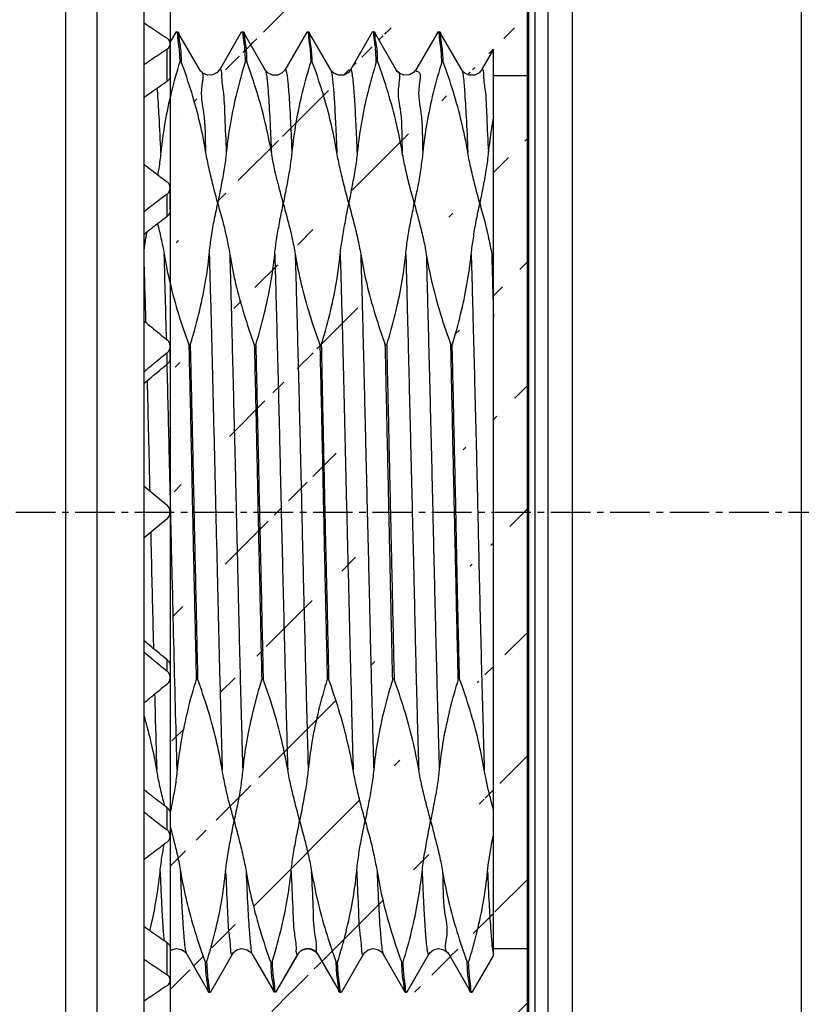
# Model space of a CAD drawing. Extents: x -229 to 1620, y -451 to -148.
# Drawn here: x 1491 to 1509, y -311 to -288 of the extents above; entities that cross this region are included whole.
import ezdxf

# ---------------------------------------------------------------- set-up
doc = ezdxf.new("R2010")
doc.units = 0
doc.header["$LTSCALE"] = 1.21
doc.header["$MEASUREMENT"] = 0
doc.linetypes.add('AXES2', pattern=[1.125, 0.75, -0.125, 0.125, -0.125])
doc.layers.get('0').update_dxf_attribs({"linetype": 'CONTINUOUS'})
doc.layers.get('Defpoints').update_dxf_attribs({"linetype": 'CONTINUOUS'})
doc.layers.add('AXE', color=80, linetype='AXES2')
doc.layers.add('COTATION1', color=50, linetype='CONTINUOUS')

msp = doc.modelspace()

# ---------------------------------------------------------------- hatches: boundary and pattern name
at = {"layer": 'COTATION1'}
h = msp.add_hatch(dxfattribs=at)
h.set_pattern_fill('ANSI31', color=256, scale=16, style=0)
h.set_pattern_definition([(45, (-228.5805, -48.1589), (-1.4142136, 1.4142136), [])])
h.paths.add_polyline_path([(1494.762, -202.522), (1494.762, -274.224), (1502.943, -274.224), (1502.943, -198.937)])
h.paths.add_polyline_path([(1494.762, -324.624), (1494.762, -403.985), (1502.943, -400.4), (1502.943, -324.624)])
edge = h.paths.add_edge_path()
edge.add_line((1502.943, -276.624), (1502.943, -281.823))
edge.add_line((1494.762, -288.665), (1494.762, -276.624))
edge.add_line((1502.943, -289.433), (1502.943, -285.223))
edge.add_line((1502.943, -309.433), (1502.943, -322.224))
edge.add_line((1498.139, -309.561), (1498.639, -310.426))
edge.add_line((1497.69, -309.559), (1497.713, -309.526))
edge.add_line((1497.713, -309.526), (1497.788, -309.466))
edge.add_line((1497.788, -309.466), (1497.904, -309.434))
edge.add_line((1497.904, -309.434), (1498.026, -309.46))
edge.add_line((1498.026, -309.46), (1498.103, -309.515))
edge.add_line((1498.103, -309.515), (1498.136, -309.557))
edge.add_line((1498.136, -309.557), (1498.139, -309.561))
edge.add_line((1497.189, -310.426), (1497.69, -309.559))
edge.add_line((1496.641, -309.56), (1497.141, -310.425))
edge.add_line((1497.189, -310.426), (1497.182, -310.433))
edge.add_line((1497.15, -310.433), (1497.141, -310.425))
edge.add_line((1497.15, -310.433), (1497.182, -310.433))
edge.add_line((1494.762, -322.224), (1502.943, -322.224))
edge.add_line((1494.762, -276.624), (1502.943, -276.624))
edge.add_arc((1501.065, -284.823), 0.4, 180, 270)
edge.add_arc((1501.065, -282.223), 0.4, 90, 180)
edge.add_line((1502.165, -289.433), (1502.165, -288.829))
edge.add_line((1502.165, -309.598), (1502.165, -309.433))
edge.add_line((1500.665, -282.223), (1500.665, -284.823))
edge.add_line((1494.763, -309.425), (1494.762, -322.224))
edge.add_line((1498.438, -289.306), (1498.439, -289.308))
edge.add_line((1501.441, -289.31), (1500.941, -288.441))
edge.add_line((1496.941, -289.308), (1496.44, -288.441))
edge.add_line((1495.44, -289.305), (1494.94, -288.44))
edge.add_line((1499.94, -289.305), (1499.438, -288.441))
edge.add_line((1498.438, -289.306), (1497.938, -288.44))
edge.add_line((1495.441, -289.306), (1495.44, -289.305))
edge.add_line((1496.94, -289.307), (1496.941, -289.308))
edge.add_line((1500.69, -309.559), (1500.715, -309.523))
edge.add_line((1500.715, -309.523), (1500.791, -309.463))
edge.add_line((1500.791, -309.463), (1500.908, -309.431))
edge.add_line((1500.908, -309.431), (1501.029, -309.458))
edge.add_line((1501.029, -309.458), (1501.106, -309.514))
edge.add_line((1501.106, -309.514), (1501.137, -309.555))
edge.add_line((1501.137, -309.555), (1501.139, -309.559))
edge.add_line((1501.687, -310.424), (1502.165, -309.598))
edge.add_line((1500.188, -310.426), (1500.69, -309.559))
edge.add_line((1498.691, -310.425), (1499.19, -309.56))
edge.add_line((1495.691, -310.425), (1496.191, -309.559))
edge.add_line((1501.139, -309.559), (1501.641, -310.425))
edge.add_line((1499.64, -309.56), (1500.139, -310.425))
edge.add_line((1495.14, -309.558), (1495.641, -310.424))
edge.add_line((1499.19, -309.56), (1499.217, -309.523))
edge.add_line((1499.217, -309.523), (1499.294, -309.463))
edge.add_line((1499.294, -309.463), (1499.414, -309.432))
edge.add_line((1499.414, -309.432), (1499.531, -309.46))
edge.add_line((1499.531, -309.46), (1499.607, -309.516))
edge.add_line((1499.607, -309.516), (1499.64, -309.56))
edge.add_line((1496.19, -309.56), (1496.215, -309.525))
edge.add_line((1496.215, -309.525), (1496.29, -309.465))
edge.add_line((1496.29, -309.465), (1496.406, -309.432))
edge.add_line((1496.406, -309.432), (1496.527, -309.459))
edge.add_line((1496.527, -309.459), (1496.605, -309.514))
edge.add_line((1496.605, -309.514), (1496.637, -309.556))
edge.add_line((1496.637, -309.556), (1496.641, -309.56))
edge.add_line((1497.389, -289.307), (1497.381, -289.321))
edge.add_line((1497.381, -289.321), (1497.33, -289.375))
edge.add_line((1497.33, -289.375), (1497.228, -289.427))
edge.add_line((1497.228, -289.427), (1497.105, -289.427))
edge.add_line((1497.105, -289.427), (1497.006, -289.38))
edge.add_line((1497.006, -289.38), (1496.955, -289.33))
edge.add_line((1496.955, -289.33), (1496.941, -289.308))
edge.add_line((1498.889, -289.308), (1498.883, -289.319))
edge.add_line((1498.883, -289.319), (1498.836, -289.372))
edge.add_line((1498.836, -289.372), (1498.739, -289.424))
edge.add_line((1498.739, -289.424), (1498.617, -289.43))
edge.add_line((1498.617, -289.43), (1498.512, -289.384))
edge.add_line((1498.512, -289.384), (1498.458, -289.332))
edge.add_line((1498.458, -289.332), (1498.439, -289.308))
edge.add_line((1500.389, -289.306), (1500.384, -289.314))
edge.add_line((1500.384, -289.314), (1500.338, -289.367))
edge.add_line((1500.338, -289.367), (1500.239, -289.422))
edge.add_line((1500.239, -289.422), (1500.115, -289.428))
edge.add_line((1500.115, -289.428), (1500.011, -289.382))
edge.add_line((1500.011, -289.382), (1499.956, -289.329))
edge.add_line((1499.956, -289.329), (1499.94, -289.305))
edge.add_line((1495.89, -289.306), (1495.885, -289.314))
edge.add_line((1495.885, -289.314), (1495.839, -289.367))
edge.add_line((1495.839, -289.367), (1495.741, -289.421))
edge.add_line((1495.741, -289.421), (1495.618, -289.428))
edge.add_line((1495.618, -289.428), (1495.511, -289.382))
edge.add_line((1495.511, -289.382), (1495.456, -289.329))
edge.add_line((1495.456, -289.329), (1495.441, -289.306))
edge.add_line((1501.89, -289.308), (1501.884, -289.318))
edge.add_line((1501.884, -289.318), (1501.837, -289.371))
edge.add_line((1501.837, -289.371), (1501.736, -289.426))
edge.add_line((1501.736, -289.426), (1501.61, -289.43))
edge.add_line((1501.61, -289.43), (1501.507, -289.382))
edge.add_line((1501.507, -289.382), (1501.454, -289.33))
edge.add_line((1501.454, -289.33), (1501.44, -289.308))
edge.add_line((1498.89, -289.307), (1498.889, -289.308))
edge.add_line((1500.389, -289.306), (1500.39, -289.305))
edge.add_line((1502.165, -288.83), (1501.89, -289.307))
edge.add_line((1499.39, -288.441), (1498.889, -289.308))
edge.add_line((1497.891, -288.441), (1497.39, -289.307))
edge.add_line((1496.391, -288.441), (1495.89, -289.306))
edge.add_line((1494.891, -288.441), (1494.762, -288.665))
edge.add_line((1500.89, -288.44), (1500.39, -289.305))
edge.add_line((1501.89, -289.308), (1501.89, -289.307))
edge.add_line((1497.389, -289.307), (1497.39, -289.307))
edge.add_line((1499.438, -288.441), (1499.429, -288.433))
edge.add_line((1497.938, -288.44), (1497.93, -288.433))
edge.add_line((1500.941, -288.441), (1500.931, -288.433))
edge.add_line((1496.431, -288.433), (1496.44, -288.441))
edge.add_line((1495.681, -310.433), (1495.691, -310.425))
edge.add_line((1498.691, -310.425), (1498.681, -310.433))
edge.add_line((1500.188, -310.426), (1500.181, -310.433))
edge.add_line((1501.687, -310.424), (1501.679, -310.433))
edge.add_line((1495.641, -310.424), (1495.65, -310.433))
edge.add_line((1498.65, -310.433), (1498.639, -310.426))
edge.add_line((1500.149, -310.433), (1500.139, -310.425))
edge.add_line((1494.931, -288.433), (1494.94, -288.44))
edge.add_line((1494.763, -309.485), (1494.789, -309.465))
edge.add_line((1500.899, -288.433), (1500.89, -288.44))
edge.add_line((1499.399, -288.433), (1499.39, -288.441))
edge.add_line((1497.891, -288.441), (1497.9, -288.433))
edge.add_line((1496.391, -288.441), (1496.4, -288.433))
edge.add_line((1494.891, -288.441), (1494.9, -288.433))
edge.add_line((1501.649, -310.433), (1501.641, -310.425))
edge.add_line((1502.943, -281.823), (1501.065, -281.823))
edge.add_line((1502.943, -285.223), (1501.065, -285.223))
edge.add_line((1500.899, -288.433), (1500.931, -288.433))
edge.add_line((1499.399, -288.433), (1499.429, -288.433))
edge.add_line((1497.9, -288.433), (1497.93, -288.433))
edge.add_line((1496.4, -288.433), (1496.431, -288.433))
edge.add_line((1494.9, -288.433), (1494.931, -288.433))
edge.add_line((1502.165, -289.433), (1502.943, -289.433))
edge.add_line((1502.165, -309.433), (1502.943, -309.433))
edge.add_line((1501.649, -310.433), (1501.679, -310.433))
edge.add_line((1500.149, -310.433), (1500.181, -310.433))
edge.add_line((1498.65, -310.433), (1498.681, -310.433))
edge.add_line((1495.65, -310.433), (1495.681, -310.433))
edge.add_line((1494.789, -309.465), (1494.906, -309.431))
edge.add_line((1494.906, -309.431), (1495.024, -309.455))
edge.add_line((1495.024, -309.455), (1495.103, -309.51))
edge.add_line((1495.103, -309.51), (1495.137, -309.553))
edge.add_line((1495.137, -309.553), (1495.14, -309.559))

# ---------------------------------------------------------------- linework, layer by layer
for p, q in [((1494.762, -202.522), (1494.762, -403.985)), ((1503.965, -269.433), (1503.965, -329.433)), ((1509.215, -269.433), (1509.215, -329.433)), ((1503.41, -269.633), (1503.41, -329.233)), ((1503.122, -329.016), (1503.122, -269.85)), ((1502.965, -270.958), (1502.965, -327.908)), ((1493.079, -280.183), (1493.079, -318.683)), ((1494.165, -318.683), (1494.165, -280.183)), ((1492.372, -318.39), (1492.372, -280.476)), ((1494.891, -288.441), (1494.755, -288.677)), ((1494.891, -288.441), (1494.9, -288.433)), ((1494.9, -288.433), (1494.931, -288.433)), ((1494.931, -288.433), (1494.94, -288.44)), ((1495.44, -289.306), (1494.94, -288.44)), ((1496.391, -288.441), (1495.89, -289.309)), ((1496.391, -288.441), (1496.4, -288.433)), ((1496.4, -288.433), (1496.431, -288.433)), ((1496.431, -288.433), (1496.44, -288.441)), ((1496.941, -289.308), (1496.44, -288.441)), ((1497.891, -288.441), (1497.39, -289.309)), ((1497.89, -288.441), (1497.9, -288.433)), ((1497.9, -288.433), (1497.93, -288.433)), ((1497.938, -288.44), (1497.93, -288.433)), ((1498.438, -289.306), (1497.937, -288.44)), ((1499.39, -288.441), (1498.889, -289.308)), ((1499.399, -288.433), (1499.389, -288.441)), ((1499.399, -288.433), (1499.429, -288.433)), ((1499.439, -288.441), (1499.429, -288.433)), ((1499.939, -289.308), (1499.438, -288.441)), ((1500.89, -288.44), (1500.39, -289.306)), ((1500.899, -288.433), (1500.89, -288.44)), ((1500.899, -288.433), (1500.931, -288.433)), ((1500.941, -288.441), (1500.931, -288.433)), ((1501.441, -289.307), (1500.941, -288.441)), ((1494.691, -289.565), (1494.691, -288.83)), ((1494.763, -289.44), (1494.763, -288.706)), ((1502.165, -288.83), (1501.889, -289.307)), ((1502.165, -306.259), (1502.165, -288.829)), ((1495.016, -289.121), (1494.983, -289.121)), ((1496.516, -289.121), (1496.483, -289.121)), ((1498.016, -289.121), (1497.983, -289.121)), ((1499.516, -289.121), (1499.483, -289.121)), ((1501.015, -289.121), (1500.984, -289.121)), ((1495.441, -289.306), (1495.44, -289.305)), ((1495.889, -289.307), (1495.89, -289.306)), ((1496.94, -289.307), (1496.941, -289.308)), ((1497.389, -289.307), (1497.39, -289.307)), ((1498.438, -289.306), (1498.439, -289.308)), ((1498.89, -289.307), (1498.889, -289.308)), ((1499.939, -289.307), (1499.939, -289.308)), ((1500.389, -289.306), (1500.39, -289.305)), ((1501.441, -289.306), (1501.441, -289.307)), ((1501.89, -289.308), (1501.89, -289.307)), ((1502.165, -289.433), (1502.965, -289.433)), ((1494.763, -292.518), (1494.763, -292.01)), ((1494.691, -292.658), (1494.691, -292.15)), ((1494.763, -295.898), (1494.763, -295.638)), ((1495.189, -295.602), (1495.221, -295.602)), ((1496.689, -295.602), (1496.722, -295.602)), ((1498.189, -295.602), (1498.222, -295.602)), ((1499.689, -295.602), (1499.721, -295.602)), ((1501.188, -295.602), (1501.221, -295.602)), ((1494.691, -296.048), (1494.691, -295.788)), ((1494.165, -298.838), (1494.691, -299.279)), ((1494.691, -299.586), (1494.165, -300.028)), ((1494.691, -303.077), (1494.691, -302.817)), ((1494.763, -302.967), (1494.763, -303.227)), ((1495.391, -303.264), (1495.359, -303.264)), ((1496.892, -303.264), (1496.859, -303.264)), ((1498.391, -303.264), (1498.359, -303.264)), ((1499.89, -303.264), (1499.858, -303.264)), ((1501.39, -303.264), (1501.359, -303.264)), ((1494.691, -306.715), (1494.691, -306.207)), ((1494.763, -306.347), (1494.763, -306.856)), ((1502.165, -309.602), (1502.165, -306.504)), ((1494.691, -310.035), (1494.691, -309.301)), ((1494.763, -309.425), (1494.763, -310.16)), ((1494.763, -309.485), (1494.789, -309.465)), ((1495.141, -309.559), (1495.14, -309.558)), ((1495.14, -309.558), (1495.641, -310.424)), ((1495.691, -310.425), (1496.191, -309.559)), ((1496.191, -309.56), (1496.191, -309.559)), ((1496.639, -309.559), (1496.639, -309.559)), ((1496.64, -309.557), (1497.141, -310.424)), ((1497.179, -310.432), (1497.679, -309.566)), ((1497.188, -310.424), (1497.69, -309.557)), ((1497.679, -309.566), (1497.69, -309.557)), ((1497.69, -309.557), (1497.711, -309.528)), ((1497.711, -309.528), (1497.78, -309.468)), ((1497.78, -309.468), (1497.908, -309.43)), ((1497.904, -309.43), (1497.926, -309.43)), ((1497.904, -309.43), (1498.031, -309.458)), ((1498.031, -309.458), (1498.106, -309.513)), ((1498.106, -309.513), (1498.138, -309.554)), ((1498.138, -309.554), (1498.641, -310.424)), ((1498.151, -309.567), (1498.14, -309.558)), ((1498.691, -310.425), (1499.191, -309.559)), ((1499.639, -309.559), (1499.64, -309.56)), ((1499.64, -309.56), (1500.139, -310.425)), ((1500.188, -310.426), (1500.689, -309.559)), ((1500.689, -309.559), (1500.689, -309.559)), ((1501.14, -309.558), (1501.641, -310.425)), ((1501.687, -310.424), (1502.165, -309.598)), ((1502.165, -309.433), (1502.965, -309.433)), ((1495.564, -309.744), (1495.596, -309.744)), ((1497.064, -309.744), (1497.096, -309.744)), ((1498.564, -309.744), (1498.595, -309.744)), ((1500.064, -309.744), (1500.096, -309.744)), ((1501.564, -309.744), (1501.597, -309.744)), ((1495.641, -310.424), (1495.65, -310.433)), ((1495.65, -310.433), (1495.681, -310.433)), ((1495.681, -310.433), (1495.691, -310.425)), ((1497.14, -310.424), (1497.15, -310.433)), ((1497.18, -310.433), (1497.19, -310.424)), ((1498.65, -310.433), (1498.64, -310.424)), ((1498.65, -310.433), (1498.681, -310.433)), ((1498.691, -310.425), (1498.681, -310.433)), ((1500.149, -310.433), (1500.139, -310.425)), ((1500.149, -310.433), (1500.181, -310.433)), ((1500.188, -310.426), (1500.181, -310.433)), ((1501.649, -310.433), (1501.64, -310.425)), ((1501.649, -310.433), (1501.679, -310.433)), ((1501.688, -310.424), (1501.679, -310.433))]:
    msp.add_line(p, q)
for points in [[(1495.89, -289.306), (1495.885, -289.314), (1495.839, -289.367), (1495.741, -289.421), (1495.618, -289.428), (1495.511, -289.382), (1495.456, -289.329), (1495.441, -289.306)], [(1497.389, -289.307), (1497.381, -289.321), (1497.33, -289.375), (1497.228, -289.427), (1497.105, -289.427), (1497.006, -289.38), (1496.955, -289.33), (1496.94, -289.307)], [(1498.89, -289.307), (1498.883, -289.319), (1498.836, -289.372), (1498.739, -289.424), (1498.617, -289.43), (1498.512, -289.384), (1498.458, -289.332), (1498.441, -289.307)], [(1500.389, -289.306), (1500.384, -289.314), (1500.338, -289.367), (1500.239, -289.422), (1500.115, -289.428), (1500.011, -289.382), (1499.956, -289.329), (1499.94, -289.305)], [(1501.89, -289.308), (1501.884, -289.318), (1501.837, -289.371), (1501.736, -289.426), (1501.61, -289.43), (1501.507, -289.382), (1501.454, -289.33), (1501.44, -289.308)], [(1494.789, -309.465), (1494.906, -309.431), (1495.024, -309.455), (1495.103, -309.51), (1495.137, -309.553), (1495.14, -309.559)], [(1496.19, -309.56), (1496.215, -309.525), (1496.29, -309.465), (1496.406, -309.432), (1496.527, -309.459), (1496.605, -309.514), (1496.637, -309.556), (1496.639, -309.559)], [(1499.19, -309.56), (1499.217, -309.523), (1499.294, -309.463), (1499.414, -309.432), (1499.531, -309.46), (1499.607, -309.516), (1499.64, -309.56)], [(1500.69, -309.559), (1500.715, -309.523), (1500.791, -309.463), (1500.908, -309.431), (1501.029, -309.458), (1501.106, -309.514), (1501.137, -309.555), (1501.139, -309.559)]]:
    msp.add_lwpolyline(points)
msp.add_arc((1494.563, -299.433), 0.2, 310, 50)
for points, start_tangent, end_tangent in [([(1494.165, -288.23), (1494.34, -288.346), (1494.516, -288.465), (1494.691, -288.582)], (0.833551, -0.552442), (0.828962, -0.559305)), ([(1494.9, -288.433), (1494.929, -288.511)], (1, 0.000043), (0.036432, -0.999336)), ([(1494.943, -288.436), (1494.96, -288.51), (1494.988, -288.741), (1495.016, -289.121)], (0.843019, -0.537884), (0.064528, -0.997916)), ([(1496.4, -288.433), (1496.429, -288.511)], (1, 0.000042), (0.036329, -0.99934)), ([(1496.444, -288.437), (1496.46, -288.51), (1496.489, -288.741), (1496.516, -289.121)], (0.795465, -0.606), (0.060085, -0.998193)), ([(1497.9, -288.433), (1497.929, -288.511)], (1, 0.000041), (0.037645, -0.999291)), ([(1498.016, -289.121), (1497.985, -288.741), (1497.957, -288.51), (1497.94, -288.435)], (-0.066767, 0.997769), (-0.874805, 0.484476)), ([(1499.427, -288.51), (1499.399, -288.433)], (-0.031763, 0.999495), (-1, -0.000018)), ([(1499.516, -289.121), (1499.488, -288.741), (1499.458, -288.51), (1499.442, -288.437)], (-0.059012, 0.998257), (-0.795349, 0.606152)), ([(1500.927, -288.51), (1500.899, -288.433)], (-0.035682, 0.999363), (-1, -0.000001)), ([(1501.015, -289.121), (1500.987, -288.741), (1500.96, -288.51), (1500.944, -288.437)], (-0.059776, 0.998212), (-0.78451, 0.620117)), ([(1494.763, -288.706), (1494.744, -288.637), (1494.691, -288.582)], (-0.000107, 1), (-0.828962, 0.559305)), ([(1494.929, -288.511), (1494.956, -288.742), (1494.983, -289.121)], (0.036432, -0.999336), (0.061939, -0.99808)), ([(1496.429, -288.511), (1496.456, -288.742), (1496.483, -289.121)], (0.036329, -0.99934), (0.06139, -0.998114)), ([(1497.929, -288.511), (1497.956, -288.742), (1497.983, -289.121)], (0.037645, -0.999291), (0.060895, -0.998144)), ([(1499.483, -289.121), (1499.455, -288.741), (1499.427, -288.51)], (-0.062505, 0.998045), (-0.031763, 0.999495)), ([(1500.984, -289.121), (1500.956, -288.741), (1500.927, -288.51)], (-0.062122, 0.998069), (-0.035682, 0.999363)), ([(1494.691, -288.83), (1494.516, -288.951), (1494.34, -289.07), (1494.165, -289.193)], (-0.825778, -0.563995), (-0.821181, -0.570667)), ([(1494.691, -288.83), (1494.744, -288.774), (1494.763, -288.706)], (0.825778, 0.563996), (-0.000107, 1)), ([(1494.983, -289.121), (1494.787, -289.826), (1494.642, -290.518), (1494.549, -291.196)], (-0.298158, -0.954517), (-0.098768, -0.99511)), ([(1495.579, -291.196), (1495.443, -290.52), (1495.255, -289.827), (1495.016, -289.121)], (-0.162478, 0.986712), (-0.346296, 0.938125)), ([(1496.483, -289.121), (1496.287, -289.826), (1496.142, -290.518), (1496.048, -291.196)], (-0.298374, -0.954449), (-0.098631, -0.995124)), ([(1497.079, -291.196), (1496.939, -290.509), (1496.752, -289.822), (1496.516, -289.121)], (-0.164535, 0.986371), (-0.344661, 0.938727)), ([(1497.983, -289.121), (1497.786, -289.826), (1497.642, -290.518), (1497.549, -291.196)], (-0.298569, -0.954388), (-0.098499, -0.995137)), ([(1498.579, -291.196), (1498.443, -290.52), (1498.255, -289.829), (1498.016, -289.121)], (-0.161415, 0.986887), (-0.347172, 0.937801)), ([(1499.483, -289.121), (1499.287, -289.823), (1499.141, -290.522), (1499.048, -291.196)], (-0.297937, -0.954586), (-0.099499, -0.995038)), ([(1500.078, -291.196), (1499.94, -290.518), (1499.753, -289.827), (1499.516, -289.121)], (-0.163382, 0.986563), (-0.344234, 0.938884)), ([(1500.984, -289.121), (1500.786, -289.833), (1500.64, -290.525), (1500.547, -291.196)], (-0.298158, -0.954517), (-0.099542, -0.995033)), ([(1501.578, -291.196), (1501.435, -290.498), (1501.247, -289.814), (1501.015, -289.121)], (-0.165638, 0.986187), (-0.344653, 0.93873)), ([(1495.58, -291.196), (1495.536, -290.29), (1495.494, -289.661), (1495.452, -289.339), (1495.438, -289.337)], (-0.042132, 0.999112), (-0.995867, 0.090823)), ([(1495.891, -289.306), (1495.893, -289.303)], (0.464024, 0.885822), (0.558452, 0.829537)), ([(1495.893, -289.303), (1495.899, -289.298), (1495.937, -289.423), (1495.975, -289.79), (1496.012, -290.387), (1496.047, -291.196)], (0.558452, 0.829537), (0.038881, -0.999244)), ([(1496.94, -289.308), (1496.941, -289.309)], (0.475787, -0.879561), (0.455282, -0.890347)), ([(1496.941, -289.309), (1496.941, -289.31), (1496.95, -289.335), (1496.959, -289.375), (1496.969, -289.43), (1496.978, -289.498), (1496.987, -289.581), (1496.996, -289.679), (1497.005, -289.79), (1497.023, -290.054), (1497.041, -290.373), (1497.051, -290.559), (1497.06, -290.759), (1497.07, -290.972), (1497.079, -291.196)], (0.455282, -0.890347), (0.040319, -0.999187)), ([(1497.39, -289.307), (1497.392, -289.302), (1497.397, -289.299), (1497.401, -289.299), (1497.406, -289.302), (1497.411, -289.31), (1497.42, -289.335), (1497.429, -289.375), (1497.438, -289.43), (1497.447, -289.498), (1497.456, -289.581), (1497.465, -289.678), (1497.474, -289.79), (1497.493, -290.054), (1497.511, -290.373), (1497.52, -290.559), (1497.53, -290.758), (1497.539, -290.971), (1497.548, -291.198)], (0.503654, 0.863905), (0.040307, -0.999187)), ([(1498.441, -289.307), (1498.442, -289.31), (1498.447, -289.321), (1498.451, -289.336), (1498.456, -289.355), (1498.46, -289.377), (1498.465, -289.403), (1498.472, -289.451), (1498.479, -289.508), (1498.486, -289.575), (1498.493, -289.65), (1498.501, -289.734), (1498.508, -289.826), (1498.522, -290.036), (1498.536, -290.279), (1498.55, -290.554), (1498.565, -290.86), (1498.579, -291.196)], (0.489225, -0.872157), (0.040636, -0.999174)), ([(1498.89, -289.308), (1498.889, -289.309)], (-0.477502, -0.878631), (-0.453364, -0.891325)), ([(1499.048, -291.196), (1499.034, -290.86), (1499.02, -290.554), (1499.006, -290.279), (1498.991, -290.036), (1498.977, -289.826), (1498.97, -289.733), (1498.963, -289.65), (1498.956, -289.575), (1498.949, -289.508), (1498.941, -289.451), (1498.934, -289.403), (1498.93, -289.377), (1498.925, -289.354), (1498.921, -289.336), (1498.916, -289.321), (1498.912, -289.31), (1498.907, -289.302), (1498.903, -289.299), (1498.898, -289.299), (1498.893, -289.302), (1498.89, -289.307)], (-0.040633, 0.999174), (-0.499423, -0.866358)), ([(1499.936, -289.337), (1499.951, -289.34), (1499.995, -289.657), (1500.036, -290.28), (1500.077, -291.197)], (0.994176, -0.107765), (0.038979, -0.99924)), ([(1500.392, -289.337), (1500.421, -289.337), (1500.464, -289.656), (1500.506, -290.286), (1500.547, -291.196)], (0.996079, 0.088471), (0.0399, -0.999204)), ([(1501.44, -289.307), (1501.442, -289.312)], (0.46373, -0.885977), (0.400959, -0.916096)), ([(1501.442, -289.312), (1501.468, -289.419), (1501.503, -289.785), (1501.54, -290.385), (1501.578, -291.196)], (0.400958, -0.916096), (0.042922, -0.999078)), ([(1501.89, -289.307), (1501.9, -289.299), (1501.937, -289.417), (1501.973, -289.775), (1502.01, -290.37), (1502.049, -291.196)], (0.469012, 0.883192), (0.042558, -0.999094)), ([(1494.165, -289.928), (1494.34, -289.805), (1494.516, -289.686), (1494.691, -289.565)], (0.820726, 0.571323), (0.825661, 0.564167)), ([(1494.763, -289.44), (1494.744, -289.51), (1494.691, -289.565)], (0.000683, -1), (-0.825661, -0.564167)), ([(1494.549, -291.197), (1494.51, -290.372), (1494.473, -289.776), (1494.47, -289.719)], (-0.042361, 0.999102), (-0.04438, 0.999015)), ([(1502.165, -290.384), (1502.119, -290.655), (1502.08, -290.926), (1502.048, -291.196)], (-0.184446, -0.982843), (-0.099397, -0.995048)), ([(1494.549, -291.196), (1494.5, -291.567), (1494.476, -291.706)], (-0.097181, -0.995267), (-0.173369, -0.984857)), ([(1495.852, -292.362), (1495.747, -291.954), (1495.653, -291.566), (1495.579, -291.196)], (-0.246776, 0.969073), (-0.163873, 0.986481)), ([(1496.048, -291.196), (1495.998, -291.565), (1495.931, -291.952), (1495.852, -292.362)], (-0.099751, -0.995012), (-0.183986, -0.982929)), ([(1497.215, -291.837), (1497.153, -291.575), (1497.079, -291.196)], (-0.243334, 0.969942), (-0.159815, 0.987147)), ([(1497.549, -291.196), (1497.499, -291.574), (1497.431, -291.961)], (-0.095624, -0.995418), (-0.189618, -0.981858)), ([(1498.852, -292.362), (1498.747, -291.952), (1498.653, -291.565), (1498.579, -291.196)], (-0.249512, 0.968372), (-0.162926, 0.986638)), ([(1499.048, -291.196), (1498.999, -291.564), (1498.93, -291.952), (1498.852, -292.362)], (-0.098868, -0.995101), (-0.18677, -0.982404)), ([(1500.352, -292.362), (1500.241, -291.951), (1500.151, -291.562), (1500.078, -291.196)], (-0.245842, 0.96931), (-0.16207, 0.986779)), ([(1500.547, -291.196), (1500.5, -291.562), (1500.436, -291.951), (1500.352, -292.362)], (-0.098168, -0.99517), (-0.183017, -0.98311)), ([(1501.852, -292.362), (1501.747, -291.96), (1501.652, -291.573), (1501.578, -291.196)], (-0.262326, 0.964979), (-0.166666, 0.986013)), ([(1502.048, -291.196), (1502, -291.572), (1501.931, -291.96), (1501.852, -292.362)], (-0.102568, -0.994726), (-0.199933, -0.97981)), ([(1494.165, -291.47), (1494.34, -291.602), (1494.516, -291.737), (1494.691, -291.87)], (0.797918, -0.602766), (0.794747, -0.606941)), ([(1494.763, -292.01), (1494.744, -291.933), (1494.691, -291.87)], (-0.000011, 1), (-0.794747, 0.606941)), ([(1494.691, -292.15), (1494.744, -292.087), (1494.763, -292.01)], (0.792551, 0.609806), (-0.000011, 1)), ([(1497.219, -291.851), (1497.215, -291.837)], (-0.24438, 0.969679), (-0.243334, 0.969942)), ([(1497.247, -291.962), (1497.219, -291.851)], (-0.25237, 0.967631), (-0.24438, 0.969679)), ([(1497.352, -292.362), (1497.247, -291.962)], (-0.245524, 0.96939), (-0.25237, 0.967631)), ([(1497.431, -291.961), (1497.352, -292.362)], (-0.189618, -0.981858), (-0.18264, -0.98318)), ([(1494.691, -292.15), (1494.516, -292.286), (1494.34, -292.42), (1494.165, -292.557)], (-0.792551, -0.609805), (-0.789386, -0.613897)), ([(1495.657, -293.527), (1495.702, -293.163), (1495.767, -292.774), (1495.852, -292.362)], (0.095126, 0.995465), (0.183986, 0.982929)), ([(1495.852, -292.362), (1495.966, -292.775), (1496.057, -293.164), (1496.126, -293.527)], (0.246776, -0.969073), (0.159195, -0.987247)), ([(1497.157, -293.527), (1497.206, -293.149), (1497.274, -292.762), (1497.352, -292.362)], (0.095977, 0.995384), (0.18264, 0.98318)), ([(1497.352, -292.362), (1497.458, -292.762), (1497.552, -293.148), (1497.626, -293.527)], (0.245524, -0.96939), (0.160103, -0.9871)), ([(1498.656, -293.527), (1498.705, -293.157), (1498.775, -292.77), (1498.852, -292.362)], (0.097381, 0.995247), (0.18677, 0.982404)), ([(1498.852, -292.362), (1498.958, -292.77), (1499.053, -293.158), (1499.126, -293.527)], (0.249512, -0.968372), (0.161546, -0.986865)), ([(1500.157, -293.527), (1500.205, -293.151), (1500.274, -292.763), (1500.352, -292.362)], (0.094697, 0.995506), (0.183017, 0.98311)), ([(1500.352, -292.362), (1500.458, -292.763), (1500.553, -293.15), (1500.626, -293.527)], (0.245842, -0.96931), (0.158718, -0.987324)), ([(1501.657, -293.527), (1501.705, -293.161), (1501.768, -292.772), (1501.852, -292.362)], (0.097675, 0.995218), (0.183123, 0.98309)), ([(1501.852, -292.362), (1501.966, -292.779), (1502.055, -293.167), (1502.125, -293.527)], (0.24603, -0.969262), (0.16187, -0.986812)), ([(1494.165, -293.066), (1494.34, -292.929), (1494.516, -292.794), (1494.691, -292.658)], (0.789073, 0.6143), (0.79247, 0.60991)), ([(1494.763, -292.518), (1494.744, -292.597), (1494.691, -292.658)], (0.000184, -1), (-0.79247, -0.60991)), ([(1494.472, -292.828), (1494.552, -293.157), (1494.626, -293.528)], (0.245506, -0.969395), (0.163008, -0.986625)), ([(1494.163, -293.467), (1494.206, -293.158), (1494.22, -293.076)], (0.111635, 0.993749), (0.167464, 0.985878)), ([(1494.22, -293.076), (1494.231, -293.014)], (0.167464, 0.985878), (0.172616, 0.984989)), ([(1494.679, -295.478), (1494.626, -293.528)], (-0.025651, 0.999671), (-0.028622, 0.99959)), ([(1494.626, -293.528), (1494.76, -294.193), (1494.952, -294.897), (1495.189, -295.602)], (0.162604, -0.986691), (0.346427, -0.938077)), ([(1495.221, -295.602), (1495.419, -294.895), (1495.566, -294.194), (1495.657, -293.527)], (0.298708, 0.954345), (0.098534, 0.995134)), ([(1495.657, -293.527), (1495.7, -295.08), (1495.742, -296.766), (1495.785, -298.533), (1495.827, -300.329), (1495.869, -302.097), (1495.912, -303.783), (1495.954, -305.338)], (0.028913, -0.999582), (0.028761, -0.999586)), ([(1496.126, -293.527), (1496.261, -294.197), (1496.451, -294.894), (1496.689, -295.602)], (0.162383, -0.986728), (0.346509, -0.938047)), ([(1496.127, -293.528), (1496.163, -294.873), (1496.199, -296.327), (1496.238, -297.857), (1496.275, -299.426), (1496.312, -300.995), (1496.348, -302.529), (1496.386, -303.988), (1496.424, -305.337)], (0.028339, -0.999598), (0.02927, -0.999572)), ([(1496.722, -295.602), (1496.916, -294.904), (1497.061, -294.219), (1497.157, -293.527)], (0.297251, 0.954799), (0.10019, 0.994968)), ([(1497.157, -293.528), (1497.194, -294.878), (1497.232, -296.335), (1497.269, -297.865), (1497.305, -299.436), (1497.343, -301.005), (1497.38, -302.536), (1497.417, -303.992), (1497.454, -305.338)], (0.02879, -0.999585), (0.02928, -0.999571)), ([(1497.626, -293.527), (1497.765, -294.215), (1497.953, -294.901), (1498.189, -295.602)], (0.162237, -0.986752), (0.346585, -0.938019)), ([(1497.626, -293.528), (1497.662, -294.874), (1497.701, -296.333), (1497.738, -297.868), (1497.775, -299.444), (1497.811, -301.013), (1497.85, -302.548), (1497.887, -304.003), (1497.923, -305.338)], (0.027676, -0.999617), (0.027574, -0.99962)), ([(1498.222, -295.602), (1498.418, -294.898), (1498.563, -294.206), (1498.656, -293.527)], (0.299001, 0.954253), (0.097795, 0.995207)), ([(1498.655, -293.528), (1498.7, -295.098), (1498.742, -296.782), (1498.783, -298.552), (1498.826, -300.348), (1498.87, -302.11), (1498.911, -303.787), (1498.952, -305.337)], (0.031214, -0.999513), (0.028117, -0.999605)), ([(1499.126, -293.527), (1499.262, -294.201), (1499.451, -294.893), (1499.689, -295.602)], (0.164268, -0.986416), (0.345086, -0.938571)), ([(1499.127, -293.528), (1499.164, -294.866), (1499.2, -296.315), (1499.236, -297.838), (1499.274, -299.397), (1499.312, -300.966), (1499.348, -302.501), (1499.385, -303.967), (1499.424, -305.338)], (0.029851, -0.999554), (0.030545, -0.999533)), ([(1499.721, -295.602), (1499.915, -294.906), (1500.061, -294.222), (1500.157, -293.527)], (0.299385, 0.954132), (0.09887, 0.9951)), ([(1500.158, -293.527), (1500.193, -294.855), (1500.229, -296.312), (1500.267, -297.85), (1500.305, -299.419), (1500.343, -300.991), (1500.378, -302.533), (1500.415, -303.997), (1500.454, -305.338)], (0.028412, -0.999596), (0.030841, -0.999524)), ([(1500.626, -293.527), (1500.762, -294.201), (1500.953, -294.904), (1501.188, -295.602)], (0.162985, -0.986628), (0.345943, -0.938256)), ([(1500.627, -293.528), (1500.663, -294.892), (1500.7, -296.355), (1500.739, -297.887), (1500.776, -299.459), (1500.812, -301.023), (1500.849, -302.548), (1500.887, -303.997), (1500.924, -305.338)], (0.027526, -0.999621), (0.028381, -0.999597)), ([(1501.221, -295.602), (1501.414, -294.904), (1501.559, -294.22), (1501.657, -293.527)], (0.296802, 0.954939), (0.101575, 0.994828)), ([(1501.656, -293.528), (1501.692, -294.868), (1501.73, -296.324), (1501.769, -297.856), (1501.805, -299.424), (1501.841, -300.996), (1501.878, -302.53), (1501.917, -303.989), (1501.954, -305.338)], (0.02746, -0.999623), (0.028278, -0.9996)), ([(1502.125, -293.527), (1502.138, -293.602), (1502.151, -293.676), (1502.165, -293.75)], (0.164348, -0.986402), (0.187453, -0.982274)), ([(1502.126, -293.527), (1502.132, -293.751)], (0.02818, -0.999603), (0.028014, -0.999608)), ([(1494.165, -293.824), (1494.199, -295.057)], (0.028086, -0.999606), (0.026179, -0.999657)), ([(1502.132, -293.751), (1502.139, -293.992), (1502.152, -294.474), (1502.166, -294.972)], (0.028014, -0.999608), (0.027168, -0.999631)), ([(1494.165, -295.058), (1494.34, -295.201), (1494.516, -295.345), (1494.691, -295.489)], (0.775137, -0.631793), (0.773534, -0.633755)), ([(1494.199, -295.057), (1494.199, -295.087)], (0.026179, -0.999657), (0.02614, -0.999658)), ([(1494.763, -295.638), (1494.744, -295.556), (1494.691, -295.489)], (0.000006, 1), (-0.773534, 0.633755)), ([(1494.691, -295.788), (1494.744, -295.721), (1494.763, -295.638)], (0.772423, 0.635108), (0.000006, 1)), ([(1495.189, -295.602), (1495.224, -297.097), (1495.257, -298.641), (1495.29, -300.205), (1495.325, -301.756), (1495.359, -303.263)], (0.024072, -0.99971), (0.023221, -0.99973)), ([(1495.221, -295.602), (1495.256, -297.103), (1495.29, -298.651), (1495.324, -300.215), (1495.358, -301.763), (1495.391, -303.263)], (0.022583, -0.999745), (0.023824, -0.999716)), ([(1496.689, -295.602), (1496.724, -297.096), (1496.757, -298.64), (1496.79, -300.204), (1496.825, -301.755), (1496.859, -303.263)], (0.024158, -0.999708), (0.023339, -0.999728)), ([(1496.722, -295.602), (1496.756, -297.103), (1496.79, -298.651), (1496.824, -300.215), (1496.859, -301.763), (1496.891, -303.263)], (0.023927, -0.999714), (0.022334, -0.999751)), ([(1498.189, -295.602), (1498.224, -297.095), (1498.257, -298.638), (1498.29, -300.202), (1498.325, -301.754), (1498.359, -303.263)], (0.024239, -0.999706), (0.023446, -0.999725)), ([(1498.222, -295.602), (1498.254, -297.105), (1498.287, -298.659), (1498.322, -300.222), (1498.358, -301.764), (1498.391, -303.263)], (0.022252, -0.999752), (0.021772, -0.999763)), ([(1499.858, -303.263), (1499.824, -301.763), (1499.79, -300.215), (1499.756, -298.651), (1499.722, -297.103), (1499.689, -295.602)], (-0.022453, 0.999748), (-0.022765, 0.999741)), ([(1499.72, -295.602), (1499.754, -297.103), (1499.788, -298.651), (1499.823, -300.215), (1499.857, -301.763), (1499.89, -303.263)], (0.022023, -0.999757), (0.022429, -0.999748)), ([(1501.359, -303.263), (1501.325, -301.763), (1501.291, -300.215), (1501.256, -298.651), (1501.222, -297.103), (1501.189, -295.602)], (-0.023665, 0.99972), (-0.023685, 0.999719)), ([(1501.39, -303.263), (1501.354, -301.773), (1501.322, -300.23), (1501.29, -298.666), (1501.255, -297.114), (1501.221, -295.602)], (-0.024729, 0.999694), (-0.024473, 0.9997)), ([(1494.691, -295.788), (1494.516, -295.933), (1494.34, -296.077), (1494.165, -296.222)], (-0.772423, -0.635108), (-0.770823, -0.63705)), ([(1494.165, -296.482), (1494.34, -296.337), (1494.516, -296.193), (1494.691, -296.048)], (0.770664, 0.637241), (0.772383, 0.635158)), ([(1494.763, -295.898), (1494.744, -295.982), (1494.691, -296.048)], (0.000068, -1), (-0.772382, -0.635158)), ([(1494.771, -299.278), (1494.742, -298.048), (1494.693, -296.048)], (-0.023569, 0.999722), (-0.025034, 0.999687)), ([(1494.233, -296.425), (1494.235, -296.481)], (0.024688, -0.999695), (0.024641, -0.999696)), ([(1494.235, -296.481), (1494.273, -298.048), (1494.291, -298.835)], (0.024641, -0.999696), (0.023606, -0.999721)), ([(1494.291, -298.835), (1494.294, -298.945)], (0.023606, -0.999721), (0.023593, -0.999722)), ([(1494.775, -299.438), (1494.771, -299.278)], (-0.023565, 0.999722), (-0.023569, 0.999722)), ([(1494.778, -299.584), (1494.775, -299.438)], (-0.023566, 0.999722), (-0.023565, 0.999722)), ([(1494.923, -305.338), (1494.888, -304.054), (1494.815, -301.129), (1494.778, -299.584)], (-0.028848, 0.999584), (-0.023566, 0.999722)), ([(1494.316, -299.901), (1494.319, -300.024)], (0.023583, -0.999722), (0.023595, -0.999722)), ([(1494.319, -300.024), (1494.345, -301.129), (1494.38, -302.562)], (0.023595, -0.999722), (0.024727, -0.999694)), ([(1494.691, -302.817), (1494.516, -302.672), (1494.34, -302.528), (1494.165, -302.383)], (-0.772383, 0.635158), (-0.770664, 0.637241)), ([(1494.165, -302.643), (1494.34, -302.788), (1494.516, -302.932), (1494.691, -303.077)], (0.770823, -0.63705), (0.772423, -0.635108)), ([(1494.691, -302.817), (1494.744, -302.884), (1494.763, -302.967)], (0.772383, -0.635158), (-0.000013, -1)), ([(1494.763, -303.227), (1494.744, -303.144), (1494.691, -303.077)], (-0.000006, 1), (-0.772423, 0.635108)), ([(1494.691, -303.377), (1494.744, -303.31), (1494.763, -303.227)], (0.773534, 0.633755), (-0.000006, 1)), ([(1495.359, -303.264), (1495.163, -303.968), (1495.015, -304.673), (1494.923, -305.338)], (-0.298109, -0.954532), (-0.100634, -0.994923)), ([(1495.954, -305.338), (1495.813, -304.642), (1495.626, -303.958), (1495.391, -303.264)], (-0.162451, 0.986717), (-0.34613, 0.938186)), ([(1496.859, -303.264), (1496.662, -303.974), (1496.516, -304.664), (1496.423, -305.338)], (-0.297985, -0.954571), (-0.100788, -0.994908)), ([(1497.454, -305.338), (1497.318, -304.668), (1497.127, -303.963), (1496.892, -303.264)], (-0.164254, 0.986418), (-0.34461, 0.938746)), ([(1498.359, -303.264), (1498.162, -303.975), (1498.016, -304.664), (1497.923, -305.338)], (-0.297869, -0.954607), (-0.100881, -0.994898)), ([(1498.953, -305.338), (1498.811, -304.646), (1498.625, -303.961), (1498.391, -303.264)], (-0.163646, 0.986519), (-0.344059, 0.938948)), ([(1499.858, -303.264), (1499.661, -303.968), (1499.516, -304.659), (1499.423, -305.338)], (-0.298792, -0.954318), (-0.098794, -0.995108)), ([(1500.454, -305.338), (1500.31, -304.639), (1500.122, -303.956), (1499.89, -303.264)], (-0.165605, 0.986192), (-0.344845, 0.93866)), ([(1501.359, -303.264), (1501.162, -303.972), (1501.016, -304.664), (1500.923, -305.338)], (-0.297575, -0.954698), (-0.100444, -0.994943)), ([(1501.954, -305.338), (1501.819, -304.665), (1501.63, -303.974), (1501.39, -303.264)], (-0.161765, 0.986829), (-0.347084, 0.937834)), ([(1494.691, -303.377), (1494.516, -303.52), (1494.34, -303.664), (1494.165, -303.807)], (-0.773534, -0.633755), (-0.775137, -0.631793)), ([(1494.407, -303.61), (1494.418, -304.054), (1494.454, -305.338)], (0.025912, -0.999664), (0.028848, -0.999584)), ([(1494.454, -305.338), (1494.319, -304.673), (1494.167, -304.098)], (-0.164309, 0.986409), (-0.280658, 0.959808)), ([(1494.622, -306.104), (1494.528, -305.717), (1494.454, -305.338)], (-0.252108, 0.967699), (-0.159807, 0.987148)), ([(1494.923, -305.338), (1494.874, -305.717), (1494.806, -306.104), (1494.782, -306.225)], (-0.095717, -0.995409), (-0.194745, -0.980854)), ([(1496.227, -306.504), (1496.114, -306.09), (1496.023, -305.702), (1495.954, -305.338)], (-0.247196, 0.968965), (-0.159518, 0.987195)), ([(1496.423, -305.338), (1496.378, -305.702), (1496.313, -306.091), (1496.227, -306.504)], (-0.095454, -0.995434), (-0.184416, -0.982848)), ([(1497.727, -306.504), (1497.623, -306.096), (1497.527, -305.704), (1497.454, -305.338)], (-0.248992, 0.968506), (-0.163595, 0.986528)), ([(1497.923, -305.338), (1497.874, -305.704), (1497.805, -306.096), (1497.727, -306.504)], (-0.099593, -0.995028), (-0.186157, -0.98252)), ([(1499.227, -306.504), (1499.121, -306.101), (1499.027, -305.714), (1498.953, -305.338)], (-0.262409, 0.964957), (-0.16914, 0.985592)), ([(1499.423, -305.338), (1499.375, -305.715), (1499.306, -306.102), (1499.227, -306.504)], (-0.102462, -0.994737), (-0.200076, -0.97978)), ([(1500.727, -306.504), (1500.622, -306.096), (1500.527, -305.709), (1500.454, -305.338)], (-0.248863, 0.968539), (-0.160942, 0.986964)), ([(1500.923, -305.338), (1500.875, -305.707), (1500.806, -306.094), (1500.727, -306.504)], (-0.096931, -0.995291), (-0.186113, -0.982528)), ([(1502.165, -306.262), (1502.084, -305.942), (1502.012, -305.635), (1501.954, -305.338)], (-0.238689, 0.971096), (-0.164012, 0.986458)), ([(1494.691, -306.207), (1494.516, -306.071), (1494.34, -305.936), (1494.165, -305.799)], (-0.79247, 0.60991), (-0.789073, 0.6143)), ([(1494.639, -306.166), (1494.622, -306.104)], (-0.255432, 0.966827), (-0.252108, 0.967699)), ([(1494.691, -306.207), (1494.744, -306.269), (1494.763, -306.347)], (0.79247, -0.60991), (-0.000048, -1)), ([(1494.782, -306.225), (1494.76, -306.336)], (-0.194745, -0.980854), (-0.193829, -0.981035)), ([(1502.165, -306.504), (1502.165, -306.423), (1502.165, -306.343), (1502.165, -306.262)], (0.003173, 0.999995), (0, 1)), ([(1494.165, -306.308), (1494.34, -306.445), (1494.516, -306.58), (1494.691, -306.715)], (0.789386, -0.613897), (0.792551, -0.609805)), ([(1494.763, -306.856), (1494.744, -306.778), (1494.691, -306.715)], (0.000011, 1), (-0.792551, 0.609805)), ([(1494.762, -306.639), (1494.816, -306.842)], (0.255078, -0.96692), (0.25501, -0.966938)), ([(1496.032, -307.67), (1496.082, -307.299), (1496.15, -306.912), (1496.227, -306.504)], (0.100013, 0.994986), (0.184416, 0.982848)), ([(1496.227, -306.504), (1496.333, -306.912), (1496.427, -307.3), (1496.501, -307.67)], (0.247196, -0.968965), (0.163975, -0.986464)), ([(1497.532, -307.669), (1497.58, -307.298), (1497.649, -306.911), (1497.727, -306.504)], (0.096676, 0.995316), (0.186157, 0.98252)), ([(1497.727, -306.504), (1497.833, -306.911), (1497.928, -307.298), (1498.002, -307.67)], (0.248992, -0.968506), (0.160478, -0.987039)), ([(1499.033, -307.67), (1499.079, -307.304), (1499.143, -306.915), (1499.227, -306.504)], (0.09755, 0.995231), (0.182825, 0.983145)), ([(1499.227, -306.504), (1499.341, -306.918), (1499.43, -307.308), (1499.5, -307.67)], (0.245662, -0.969356), (0.161625, -0.986852)), ([(1500.532, -307.67), (1500.582, -307.3), (1500.65, -306.912), (1500.727, -306.504)], (0.099326, 0.995055), (0.186113, 0.982528)), ([(1500.727, -306.504), (1500.832, -306.913), (1500.927, -307.3), (1501.001, -307.67)], (0.248863, -0.968539), (0.163415, -0.986557)), ([(1494.691, -306.995), (1494.744, -306.933), (1494.763, -306.856)], (0.794747, 0.606941), (0.000011, 1)), ([(1494.816, -306.842), (1494.833, -306.904)], (0.25501, -0.966938), (0.251517, -0.967853)), ([(1494.833, -306.904), (1494.846, -306.958)], (0.251517, -0.967853), (0.247662, -0.968846)), ([(1502.031, -307.669), (1502.065, -307.393), (1502.111, -307.114), (1502.165, -306.832)], (0.099987, 0.994989), (0.201395, 0.97951)), ([(1494.691, -306.995), (1494.516, -307.129), (1494.34, -307.263), (1494.165, -307.395)], (-0.794747, -0.606941), (-0.797918, -0.602766)), ([(1494.532, -307.67), (1494.581, -307.291), (1494.623, -307.046)], (0.095818, 0.995399), (0.178643, 0.983914)), ([(1494.846, -306.958), (1494.927, -307.29), (1495.002, -307.669)], (0.247662, -0.968846), (0.159826, -0.987145)), ([(1494.31, -308.968), (1494.436, -308.362), (1494.532, -307.67)], (0.231473, 0.972841), (0.100553, 0.994932)), ([(1494.532, -307.669), (1494.54, -307.865), (1494.548, -308.05), (1494.556, -308.226), (1494.564, -308.391), (1494.582, -308.726), (1494.591, -308.872), (1494.6, -309.006), (1494.61, -309.125), (1494.619, -309.23), (1494.621, -309.255)], (0.040305, -0.999187), (0.095687, -0.995411)), ([(1495.14, -309.558), (1495.138, -309.555), (1495.134, -309.543), (1495.129, -309.528), (1495.125, -309.51), (1495.12, -309.487), (1495.115, -309.461), (1495.106, -309.398), (1495.097, -309.321), (1495.088, -309.23), (1495.079, -309.125), (1495.07, -309.006), (1495.061, -308.872), (1495.052, -308.726), (1495.033, -308.391), (1495.025, -308.226), (1495.017, -308.05), (1495.009, -307.865), (1495.001, -307.669)], (-0.477105, 0.878846), (-0.040301, 0.999188)), ([(1495.002, -307.669), (1495.139, -308.346), (1495.327, -309.038), (1495.564, -309.744)], (0.164114, -0.986441), (0.344206, -0.938894)), ([(1495.596, -309.744), (1495.792, -309.045), (1495.937, -308.36), (1496.032, -307.67)], (0.298993, 0.954255), (0.098376, 0.995149)), ([(1496.032, -307.669), (1496.07, -308.485), (1496.106, -309.083), (1496.143, -309.447), (1496.181, -309.568), (1496.19, -309.559)], (0.0418, -0.999126), (0.476523, 0.879162)), ([(1496.501, -307.67), (1496.639, -308.346), (1496.827, -309.038), (1497.064, -309.744)], (0.164251, -0.986419), (0.344158, -0.938912)), ([(1496.501, -307.67), (1496.539, -308.479), (1496.576, -309.076), (1496.612, -309.443), (1496.639, -309.558)], (0.042105, -0.999113), (0.455792, -0.890086)), ([(1497.096, -309.744), (1497.29, -309.048), (1497.435, -308.363), (1497.532, -307.669)], (0.297216, 0.95481), (0.10057, 0.99493)), ([(1497.532, -307.669), (1497.568, -308.481), (1497.606, -309.078), (1497.644, -309.444)], (0.03898, -0.99924), (-0.025187, -0.999683)), ([(1498.137, -309.564), (1498.112, -309.445), (1498.075, -309.08), (1498.039, -308.482), (1498.002, -307.669)], (-0.895304, 0.445456), (-0.040611, 0.999175)), ([(1498.002, -307.67), (1498.14, -308.346), (1498.327, -309.038), (1498.564, -309.744)], (0.164442, -0.986387), (0.344076, -0.938942)), ([(1498.595, -309.744), (1498.79, -309.047), (1498.936, -308.363), (1499.033, -307.67)], (0.299215, 0.954186), (0.099344, 0.995053)), ([(1499.033, -307.67), (1499.068, -308.472), (1499.104, -309.072), (1499.142, -309.442), (1499.18, -309.568), (1499.189, -309.558)], (0.038986, -0.99924), (0.464534, 0.885555)), ([(1499.5, -307.67), (1499.636, -308.34), (1499.825, -309.035), (1500.064, -309.744)], (0.163172, -0.986598), (0.345654, -0.938362)), ([(1499.501, -307.669), (1499.538, -308.483), (1499.576, -309.081), (1499.613, -309.445), (1499.64, -309.558)], (0.039924, -0.999203), (0.446576, -0.894745)), ([(1500.096, -309.744), (1500.292, -309.033), (1500.437, -308.345), (1500.532, -307.67)], (0.296657, 0.954984), (0.101466, 0.994839)), ([(1500.532, -307.669), (1500.547, -308.02), (1500.562, -308.338), (1500.576, -308.622), (1500.591, -308.87), (1500.599, -308.981), (1500.606, -309.082), (1500.614, -309.175), (1500.621, -309.258), (1500.628, -309.331), (1500.636, -309.395), (1500.643, -309.448), (1500.651, -309.492), (1500.66, -309.532), (1500.669, -309.557), (1500.674, -309.564), (1500.678, -309.567), (1500.683, -309.567), (1500.687, -309.563), (1500.689, -309.56)], (0.040655, -0.999173), (0.512362, 0.858769)), ([(1501.001, -307.669), (1501.044, -308.58), (1501.086, -309.206), (1501.127, -309.527), (1501.142, -309.529)], (0.04237, -0.999102), (0.995985, -0.089515)), ([(1501.001, -307.67), (1501.138, -308.347), (1501.326, -309.039), (1501.564, -309.744)], (0.163697, -0.986511), (0.345029, -0.938592)), ([(1501.597, -309.744), (1501.793, -309.039), (1501.937, -308.347), (1502.031, -307.669)], (0.297937, 0.954586), (0.098425, 0.995144)), ([(1502.03, -307.668), (1502.065, -308.405), (1502.099, -308.97), (1502.131, -309.351), (1502.163, -309.543)], (0.042488, -0.999097), (0.314392, -0.949293)), ([(1494.691, -309.301), (1494.516, -309.179), (1494.34, -309.06), (1494.165, -308.938)], (-0.825661, 0.564167), (-0.820726, 0.571323)), ([(1494.295, -309.028), (1494.31, -308.968)], (0.236783, 0.971563), (0.231473, 0.972841)), ([(1494.691, -309.301), (1494.744, -309.356), (1494.763, -309.425)], (0.825661, -0.564167), (-0.000369, -1)), ([(1496.19, -309.559), (1496.191, -309.558)], (0.465217, 0.885197), (0.449389, 0.893336)), ([(1496.64, -309.559), (1496.643, -309.564)], (0.46546, -0.885069), (0.603638, -0.797259)), ([(1497.644, -309.444), (1497.68, -309.567)], (-0.025187, -0.999683), (0.999093, -0.042588)), ([(1497.68, -309.567), (1497.695, -309.543)], (0.490064, 0.871686), (0.585375, 0.810763)), ([(1497.695, -309.543), (1497.722, -309.511)], (0.585375, 0.810763), (0.706941, 0.707272)), ([(1497.722, -309.511), (1497.751, -309.486)], (0.706941, 0.707272), (0.796798, 0.604246)), ([(1497.751, -309.486), (1497.767, -309.475)], (0.796798, 0.604246), (0.835705, 0.549179)), ([(1497.767, -309.475), (1497.802, -309.455)], (0.835705, 0.549179), (0.906088, 0.42309)), ([(1497.802, -309.455), (1497.856, -309.436)], (0.906088, 0.42309), (0.97473, 0.223388)), ([(1497.856, -309.436), (1497.904, -309.43)], (0.97473, 0.223388), (0.999062, 0.043312)), ([(1497.926, -309.43), (1497.97, -309.435)], (0.999104, -0.042331), (0.978078, -0.208239)), ([(1497.97, -309.435), (1498.009, -309.447)], (0.978078, -0.208239), (0.934828, -0.355101)), ([(1498.009, -309.447), (1498.055, -309.469)], (0.934828, -0.355101), (0.853638, -0.520867)), ([(1498.055, -309.469), (1498.077, -309.484)], (0.853638, -0.520867), (0.801981, -0.597349)), ([(1498.077, -309.484), (1498.097, -309.501)], (0.801981, -0.597349), (0.744072, -0.668099)), ([(1494.165, -309.673), (1494.34, -309.795), (1494.516, -309.914), (1494.691, -310.035)], (0.821181, -0.570667), (0.825778, -0.563995)), ([(1495.564, -309.744), (1495.592, -310.125), (1495.621, -310.356), (1495.637, -310.429)], (0.058905, -0.998264), (0.795298, -0.606219)), ([(1495.596, -309.744), (1495.624, -310.125), (1495.653, -310.355)], (0.059906, -0.998204), (0.036763, -0.999324)), ([(1497.064, -309.744), (1497.092, -310.125), (1497.121, -310.356), (1497.137, -310.429)], (0.058762, -0.998272), (0.791891, -0.610663)), ([(1497.096, -309.744), (1497.125, -310.125), (1497.153, -310.355)], (0.064464, -0.99792), (0.017358, -0.999849)), ([(1498.637, -310.429), (1498.621, -310.355), (1498.592, -310.125), (1498.564, -309.744)], (-0.789137, 0.614217), (-0.058517, 0.998286)), ([(1498.651, -310.356), (1498.622, -310.126), (1498.595, -309.744)], (-0.05333, 0.998577), (-0.059649, 0.998219)), ([(1500.136, -310.429), (1500.12, -310.355), (1500.092, -310.125), (1500.064, -309.744)], (-0.810768, 0.585368), (-0.062696, 0.998033)), ([(1500.153, -310.355), (1500.124, -310.125), (1500.096, -309.744)], (-0.024268, 0.999706), (-0.066095, 0.997813)), ([(1501.637, -310.429), (1501.62, -310.355), (1501.591, -310.125), (1501.564, -309.744)], (-0.823227, 0.567712), (-0.061193, 0.998126)), ([(1501.65, -310.355), (1501.624, -310.123), (1501.597, -309.744)], (-0.03465, 0.999399), (-0.062505, 0.998045)), ([(1494.763, -310.16), (1494.744, -310.091), (1494.691, -310.035)], (0.000107, 1), (-0.825778, 0.563995)), ([(1494.691, -310.283), (1494.516, -310.401), (1494.34, -310.52), (1494.165, -310.635)], (-0.828962, -0.559305), (-0.833551, -0.552442)), ([(1494.691, -310.283), (1494.744, -310.228), (1494.763, -310.16)], (0.828962, 0.559305), (0.000107, 1)), ([(1495.653, -310.355), (1495.681, -310.433)], (0.036763, -0.999324), (1, -0.000004)), ([(1497.153, -310.355), (1497.18, -310.433)], (0.017358, -0.999849), (1, 0.000125)), ([(1498.681, -310.433), (1498.651, -310.356)], (-1, -0.000003), (-0.05333, 0.998577)), ([(1500.181, -310.433), (1500.153, -310.355)], (-1, -0.000059), (-0.024268, 0.999706)), ([(1501.679, -310.433), (1501.65, -310.355)], (-1, -0.000151), (-0.03465, 0.999399))]:
    msp.add_spline(points, degree=3, dxfattribs=dict(start_tangent=start_tangent, end_tangent=end_tangent))
at = {"layer": 'AXE'}
msp.add_line((1141.386, -299.433), (1561.883, -299.433), dxfattribs=at)
at = {"layer": 'Defpoints'}
msp.add_line((1502.943, -400.4), (1502.943, -198.937), dxfattribs=at)

doc.saveas('drawing.dxf')
